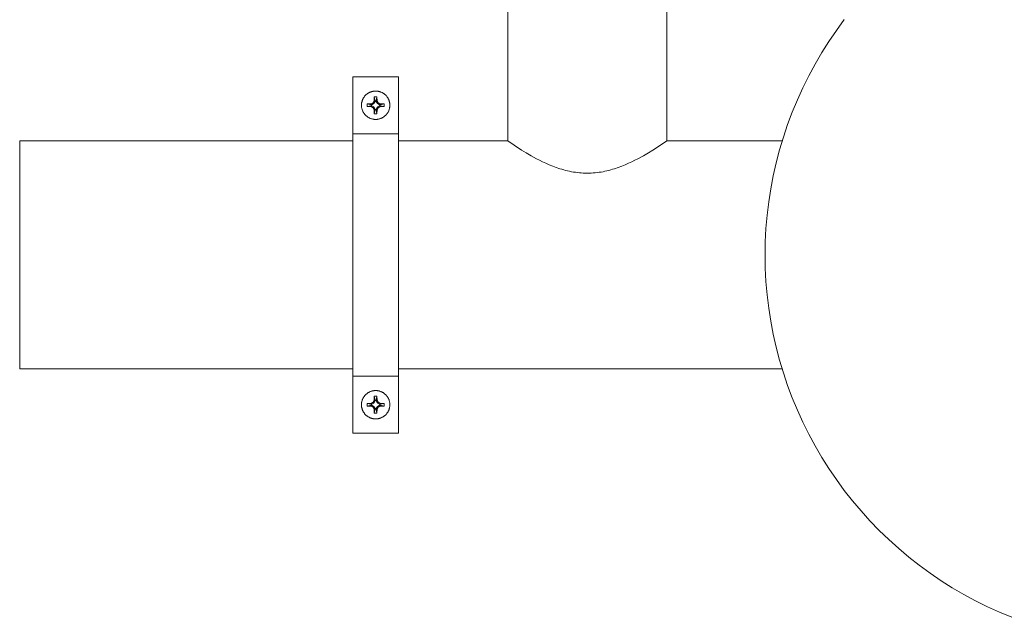
# Model space of a CAD drawing. Units: millimetres. Extents: x -1256 to 1870, y 3753 to 8483.
# Drawn here: x 0 to 260, y 7643 to 7801 of the extents above; entities that cross this region are included whole.
import ezdxf

# ---------------------------------------------------------------- set-up
doc = ezdxf.new("R2010")
doc.units = ezdxf.units.MM
for name, color, linetype, lineweight, true_color in [('Make2D$Visible$Curves$0', 254, 'Continuous', 0, 0xbebebe), ('Make2D$Visible$Curves$3DCPCOLOR124', 7, 'Continuous', 0, 0x009972), ('Make2D$Visible$Curves$3DCPCOLOR254', 7, 'Continuous', 0, 0xd6d6d6)]:
    doc.layers.add(name, color=color, linetype=linetype, lineweight=lineweight, true_color=true_color)

msp = doc.modelspace()

# ---------------------------------------------------------------- linework, layer by layer
at = {"layer": 'Make2D$Visible$Curves$0', "color": 0}
for points in [[(90.33, 7778.2), (90.33, 7778.33), (90.34, 7778.46), (90.35, 7778.58), (90.36, 7778.71), (90.38, 7778.84), (90.41, 7778.96), (90.43, 7779.09), (90.47, 7779.21), (90.5, 7779.34), (90.54, 7779.46), (90.59, 7779.58), (90.64, 7779.7), (90.69, 7779.81), (90.75, 7779.93), (90.81, 7780.04), (90.87, 7780.15), (90.94, 7780.26), (91.01, 7780.36), (91.09, 7780.47), (91.17, 7780.57), (91.25, 7780.67), (91.34, 7780.76), (91.43, 7780.85), (91.52, 7780.94), (91.61, 7781.03), (91.71, 7781.11), (91.81, 7781.19), (91.92, 7781.27), (92.02, 7781.34), (92.13, 7781.41), (92.24, 7781.47), (92.35, 7781.53), (92.47, 7781.59), (92.58, 7781.64), (92.7, 7781.69), (92.82, 7781.73), (92.94, 7781.78), (93.07, 7781.81), (93.19, 7781.84), (93.31, 7781.87), (93.44, 7781.9), (93.57, 7781.92), (93.69, 7781.93), (93.82, 7781.94), (93.95, 7781.95), (94.08, 7781.95)], [(94.08, 7781.95), (94.21, 7781.95), (94.33, 7781.94), (94.46, 7781.93), (94.59, 7781.92), (94.71, 7781.9), (94.84, 7781.87), (94.97, 7781.84), (95.09, 7781.81), (95.21, 7781.78), (95.33, 7781.73), (95.45, 7781.69), (95.57, 7781.64), (95.69, 7781.59), (95.8, 7781.53), (95.92, 7781.47), (96.03, 7781.41), (96.13, 7781.34), (96.24, 7781.27), (96.34, 7781.19), (96.44, 7781.11), (96.54, 7781.03), (96.64, 7780.94), (96.73, 7780.85), (96.82, 7780.76), (96.9, 7780.67), (96.99, 7780.57), (97.07, 7780.47), (97.14, 7780.36), (97.21, 7780.26), (97.28, 7780.15), (97.35, 7780.04), (97.41, 7779.93), (97.46, 7779.81), (97.52, 7779.7), (97.57, 7779.58), (97.61, 7779.46), (97.65, 7779.34), (97.69, 7779.21), (97.72, 7779.09), (97.75, 7778.96), (97.77, 7778.84), (97.79, 7778.71), (97.81, 7778.58), (97.82, 7778.46), (97.83, 7778.33), (97.83, 7778.2)], [(91.83, 7778.56), (92.98, 7778.6)], [(91.83, 7777.85), (91.83, 7778.2), (91.83, 7778.56)], [(91.83, 7778.56), (92.92, 7778.33)], [(92.92, 7778.33), (92.92, 7778.08)], [(93.06, 7778.33), (92.92, 7778.33)], [(92.98, 7778.6), (93.42, 7778.86)], [(92.98, 7778.6), (93.06, 7778.33)], [(93.62, 7778.65), (93.06, 7778.33)], [(93.42, 7778.86), (93.68, 7779.3)], [(93.42, 7778.86), (93.62, 7778.65)], [(93.95, 7779.22), (93.62, 7778.65)], [(93.68, 7779.3), (93.72, 7780.45)], [(93.68, 7779.3), (93.95, 7779.22)], [(93.72, 7780.45), (94.08, 7780.45)], [(93.95, 7779.35), (93.72, 7780.45)], [(94.2, 7779.35), (93.95, 7779.35)], [(93.95, 7779.35), (93.95, 7779.22)], [(94.08, 7780.45), (94.43, 7780.45)], [(94.43, 7780.45), (94.2, 7779.35)], [(94.2, 7779.22), (94.2, 7779.35)], [(94.47, 7779.3), (94.2, 7779.22)], [(94.53, 7778.65), (94.2, 7779.22)], [(94.43, 7780.45), (94.47, 7779.3)], [(94.47, 7779.3), (94.73, 7778.86)], [(94.73, 7778.86), (94.53, 7778.65)], [(95.1, 7778.33), (94.53, 7778.65)], [(94.73, 7778.86), (95.17, 7778.6)], [(95.17, 7778.6), (95.1, 7778.33)], [(95.23, 7778.33), (95.1, 7778.33)], [(95.17, 7778.6), (96.32, 7778.56)], [(95.23, 7778.33), (96.32, 7778.56)], [(95.23, 7778.08), (95.23, 7778.33)], [(96.32, 7778.56), (96.33, 7778.2), (96.32, 7777.85)], [(94.08, 7774.45), (93.95, 7774.45), (93.82, 7774.46), (93.69, 7774.47), (93.57, 7774.49), (93.44, 7774.51), (93.31, 7774.53), (93.19, 7774.56), (93.07, 7774.59), (92.94, 7774.63), (92.82, 7774.67), (92.7, 7774.71), (92.58, 7774.76), (92.47, 7774.81), (92.35, 7774.87), (92.24, 7774.93), (92.13, 7775), (92.02, 7775.07), (91.92, 7775.14), (91.81, 7775.21), (91.71, 7775.29), (91.61, 7775.38), (91.52, 7775.46), (91.43, 7775.55), (91.34, 7775.64), (91.25, 7775.74), (91.17, 7775.83), (91.09, 7775.94), (91.01, 7776.04), (90.94, 7776.14), (90.87, 7776.25), (90.81, 7776.36), (90.75, 7776.48), (90.69, 7776.59), (90.64, 7776.71), (90.59, 7776.83), (90.54, 7776.95), (90.5, 7777.07), (90.47, 7777.19), (90.43, 7777.31), (90.41, 7777.44), (90.38, 7777.56), (90.36, 7777.69), (90.35, 7777.82), (90.34, 7777.95), (90.33, 7778.07), (90.33, 7778.2)], [(92.92, 7778.08), (91.83, 7777.85)], [(92.98, 7777.81), (91.83, 7777.85)], [(92.92, 7778.08), (93.06, 7778.08)], [(92.98, 7777.81), (93.06, 7778.08)], [(93.42, 7777.55), (92.98, 7777.81)], [(93.06, 7778.08), (93.62, 7777.75)], [(93.42, 7777.55), (93.62, 7777.75)], [(93.68, 7777.11), (93.42, 7777.55)], [(93.62, 7777.75), (93.95, 7777.18)], [(93.68, 7777.11), (93.95, 7777.18)], [(93.72, 7775.96), (93.68, 7777.11)], [(93.72, 7775.96), (93.95, 7777.05)], [(94.08, 7775.95), (93.72, 7775.96)], [(93.95, 7777.18), (93.95, 7777.05)], [(93.95, 7777.05), (94.2, 7777.05)], [(97.83, 7778.2), (97.83, 7778.07), (97.82, 7777.95), (97.81, 7777.82), (97.79, 7777.69), (97.77, 7777.56), (97.75, 7777.44), (97.72, 7777.31), (97.69, 7777.19), (97.65, 7777.07), (97.61, 7776.95), (97.57, 7776.83), (97.52, 7776.71), (97.46, 7776.59), (97.41, 7776.48), (97.35, 7776.36), (97.28, 7776.25), (97.21, 7776.14), (97.14, 7776.04), (97.07, 7775.94), (96.99, 7775.83), (96.9, 7775.74), (96.82, 7775.64), (96.73, 7775.55), (96.64, 7775.46), (96.54, 7775.38), (96.44, 7775.29), (96.34, 7775.21), (96.24, 7775.14), (96.13, 7775.07), (96.03, 7775), (95.92, 7774.93), (95.8, 7774.87), (95.69, 7774.81), (95.57, 7774.76), (95.45, 7774.71), (95.33, 7774.67), (95.21, 7774.63), (95.09, 7774.59), (94.97, 7774.56), (94.84, 7774.53), (94.71, 7774.51), (94.59, 7774.49), (94.46, 7774.47), (94.33, 7774.46), (94.21, 7774.45), (94.08, 7774.45)], [(94.43, 7775.96), (94.08, 7775.95)], [(94.2, 7777.18), (94.53, 7777.75)], [(94.47, 7777.11), (94.2, 7777.18)], [(94.2, 7777.05), (94.2, 7777.18)], [(94.2, 7777.05), (94.43, 7775.96)], [(94.47, 7777.11), (94.43, 7775.96)], [(94.73, 7777.55), (94.47, 7777.11)], [(94.53, 7777.75), (95.1, 7778.08)], [(94.73, 7777.55), (94.53, 7777.75)], [(95.17, 7777.81), (94.73, 7777.55)], [(95.1, 7778.08), (95.23, 7778.08)], [(95.17, 7777.81), (95.1, 7778.08)], [(96.32, 7777.85), (95.17, 7777.81)], [(96.32, 7777.85), (95.23, 7778.08)], [(90.33, 7699), (90.33, 7699.13), (90.34, 7699.25), (90.35, 7699.38), (90.36, 7699.51), (90.38, 7699.64), (90.41, 7699.76), (90.43, 7699.89), (90.47, 7700.01), (90.5, 7700.13), (90.54, 7700.25), (90.59, 7700.37), (90.64, 7700.49), (90.69, 7700.61), (90.75, 7700.72), (90.81, 7700.84), (90.87, 7700.95), (90.94, 7701.06), (91.01, 7701.16), (91.09, 7701.26), (91.17, 7701.37), (91.25, 7701.46), (91.34, 7701.56), (91.43, 7701.65), (91.52, 7701.74), (91.61, 7701.83), (91.71, 7701.91), (91.81, 7701.99), (91.92, 7702.06), (92.02, 7702.13), (92.13, 7702.2), (92.24, 7702.27), (92.35, 7702.33), (92.47, 7702.39), (92.58, 7702.44), (92.7, 7702.49), (92.82, 7702.53), (92.94, 7702.57), (93.07, 7702.61), (93.19, 7702.64), (93.31, 7702.67), (93.44, 7702.69), (93.57, 7702.71), (93.69, 7702.73), (93.82, 7702.74), (93.95, 7702.75), (94.08, 7702.75)], [(94.08, 7702.75), (94.21, 7702.75), (94.33, 7702.74), (94.46, 7702.73), (94.59, 7702.71), (94.71, 7702.69), (94.84, 7702.67), (94.97, 7702.64), (95.09, 7702.61), (95.21, 7702.57), (95.33, 7702.53), (95.45, 7702.49), (95.57, 7702.44), (95.69, 7702.39), (95.8, 7702.33), (95.92, 7702.27), (96.03, 7702.2), (96.13, 7702.13), (96.24, 7702.06), (96.34, 7701.99), (96.44, 7701.91), (96.54, 7701.83), (96.64, 7701.74), (96.73, 7701.65), (96.82, 7701.56), (96.9, 7701.46), (96.99, 7701.37), (97.07, 7701.26), (97.14, 7701.16), (97.21, 7701.06), (97.28, 7700.95), (97.35, 7700.84), (97.41, 7700.72), (97.46, 7700.61), (97.52, 7700.49), (97.57, 7700.37), (97.61, 7700.25), (97.65, 7700.13), (97.69, 7700.01), (97.72, 7699.89), (97.75, 7699.76), (97.77, 7699.64), (97.79, 7699.51), (97.81, 7699.38), (97.82, 7699.25), (97.83, 7699.13), (97.83, 7699)], [(93.68, 7700.09), (93.72, 7701.24)], [(93.72, 7701.24), (94.08, 7701.25)], [(93.95, 7700.15), (93.72, 7701.24)], [(94.2, 7700.15), (93.95, 7700.15)], [(93.95, 7700.15), (93.95, 7700.02)], [(94.08, 7701.25), (94.43, 7701.24)], [(94.43, 7701.24), (94.2, 7700.15)], [(94.2, 7700.02), (94.2, 7700.15)], [(94.43, 7701.24), (94.47, 7700.09)], [(94.08, 7695.25), (93.95, 7695.25), (93.82, 7695.26), (93.69, 7695.27), (93.57, 7695.28), (93.44, 7695.3), (93.31, 7695.33), (93.19, 7695.36), (93.07, 7695.39), (92.94, 7695.42), (92.82, 7695.47), (92.7, 7695.51), (92.58, 7695.56), (92.47, 7695.61), (92.35, 7695.67), (92.24, 7695.73), (92.13, 7695.79), (92.02, 7695.86), (91.92, 7695.94), (91.81, 7696.01), (91.71, 7696.09), (91.61, 7696.17), (91.52, 7696.26), (91.43, 7696.35), (91.34, 7696.44), (91.25, 7696.53), (91.17, 7696.63), (91.09, 7696.73), (91.01, 7696.84), (90.94, 7696.94), (90.87, 7697.05), (90.81, 7697.16), (90.75, 7697.27), (90.69, 7697.39), (90.64, 7697.5), (90.59, 7697.62), (90.54, 7697.74), (90.5, 7697.86), (90.47, 7697.99), (90.43, 7698.11), (90.41, 7698.24), (90.38, 7698.36), (90.36, 7698.49), (90.35, 7698.62), (90.34, 7698.74), (90.33, 7698.87), (90.33, 7699)], [(91.83, 7699.35), (92.98, 7699.39)], [(91.83, 7698.64), (91.83, 7699), (91.83, 7699.35)], [(91.83, 7699.35), (92.92, 7699.12)], [(92.92, 7698.88), (91.83, 7698.64)], [(92.98, 7698.6), (91.83, 7698.64)], [(92.92, 7699.12), (92.92, 7698.88)], [(93.06, 7699.12), (92.92, 7699.12)], [(92.92, 7698.88), (93.06, 7698.88)], [(92.98, 7699.39), (93.42, 7699.65)], [(92.98, 7699.39), (93.06, 7699.12)], [(92.98, 7698.6), (93.06, 7698.88)], [(93.42, 7698.34), (92.98, 7698.6)], [(93.62, 7699.45), (93.06, 7699.12)], [(93.06, 7698.88), (93.62, 7698.55)], [(93.42, 7699.65), (93.68, 7700.09)], [(93.42, 7699.65), (93.62, 7699.45)], [(93.42, 7698.34), (93.62, 7698.55)], [(93.68, 7697.9), (93.42, 7698.34)], [(93.95, 7700.02), (93.62, 7699.45)], [(93.62, 7698.55), (93.95, 7697.98)], [(93.68, 7700.09), (93.95, 7700.02)], [(93.68, 7697.9), (93.95, 7697.98)], [(93.72, 7696.75), (93.68, 7697.9)], [(93.72, 7696.75), (93.95, 7697.85)], [(93.95, 7697.98), (93.95, 7697.85)], [(93.95, 7697.85), (94.2, 7697.85)], [(97.83, 7699), (97.83, 7698.87), (97.82, 7698.74), (97.81, 7698.62), (97.79, 7698.49), (97.77, 7698.36), (97.75, 7698.24), (97.72, 7698.11), (97.69, 7697.99), (97.65, 7697.86), (97.61, 7697.74), (97.57, 7697.62), (97.52, 7697.5), (97.46, 7697.39), (97.41, 7697.27), (97.35, 7697.16), (97.28, 7697.05), (97.21, 7696.94), (97.14, 7696.84), (97.07, 7696.73), (96.99, 7696.63), (96.9, 7696.53), (96.82, 7696.44), (96.73, 7696.35), (96.64, 7696.26), (96.54, 7696.17), (96.44, 7696.09), (96.34, 7696.01), (96.24, 7695.94), (96.13, 7695.86), (96.03, 7695.79), (95.92, 7695.73), (95.8, 7695.67), (95.69, 7695.61), (95.57, 7695.56), (95.45, 7695.51), (95.33, 7695.47), (95.21, 7695.42), (95.09, 7695.39), (94.97, 7695.36), (94.84, 7695.33), (94.71, 7695.3), (94.59, 7695.28), (94.46, 7695.27), (94.33, 7695.26), (94.21, 7695.25), (94.08, 7695.25)], [(94.47, 7700.09), (94.2, 7700.02)], [(94.53, 7699.45), (94.2, 7700.02)], [(94.2, 7697.98), (94.53, 7698.55)], [(94.47, 7697.9), (94.2, 7697.98)], [(94.2, 7697.85), (94.2, 7697.98)], [(94.2, 7697.85), (94.43, 7696.75)], [(94.47, 7697.9), (94.43, 7696.75)], [(94.47, 7700.09), (94.73, 7699.65)], [(94.73, 7698.34), (94.47, 7697.9)], [(94.73, 7699.65), (94.53, 7699.45)], [(95.1, 7699.12), (94.53, 7699.45)], [(94.53, 7698.55), (95.1, 7698.88)], [(94.73, 7698.34), (94.53, 7698.55)], [(94.73, 7699.65), (95.17, 7699.39)], [(95.17, 7698.6), (94.73, 7698.34)], [(95.17, 7699.39), (95.1, 7699.12)], [(95.23, 7699.12), (95.1, 7699.12)], [(95.1, 7698.88), (95.23, 7698.88)], [(95.17, 7698.6), (95.1, 7698.88)], [(95.17, 7699.39), (96.32, 7699.35)], [(96.32, 7698.64), (95.17, 7698.6)], [(95.23, 7699.12), (96.32, 7699.35)], [(95.23, 7698.88), (95.23, 7699.12)], [(96.32, 7698.64), (95.23, 7698.88)], [(96.32, 7699.35), (96.33, 7699), (96.32, 7698.64)], [(94.08, 7696.75), (93.72, 7696.75)], [(94.43, 7696.75), (94.08, 7696.75)]]:
    msp.add_lwpolyline(points, dxfattribs=at)
at = {"layer": 'Make2D$Visible$Curves$3DCPCOLOR124'}
for points in [[(197, 7738.6), (197.06, 7742.12), (197.24, 7745.63), (197.54, 7749.13), (197.96, 7752.63), (198.5, 7756.1), (199.15, 7759.56), (199.93, 7762.99), (200.82, 7766.39), (201.83, 7769.76), (202.95, 7773.09), (204.18, 7776.39), (205.53, 7779.64), (206.98, 7782.84), (208.55, 7785.99), (210.22, 7789.08), (211.99, 7792.12), (213.87, 7795.09), (215.85, 7798), (217.93, 7800.84)], [(262.21, 7642.78), (258.96, 7644.13), (255.76, 7645.58), (252.61, 7647.15), (249.52, 7648.82), (246.48, 7650.59), (243.51, 7652.47), (240.6, 7654.45), (237.76, 7656.53), (235, 7658.7), (232.31, 7660.97), (229.7, 7663.32), (227.17, 7665.77), (224.72, 7668.3), (222.37, 7670.91), (220.1, 7673.6), (217.93, 7676.36), (215.85, 7679.2), (213.87, 7682.11), (211.99, 7685.08), (210.22, 7688.12), (208.55, 7691.21), (206.98, 7694.36), (205.53, 7697.56), (204.18, 7700.81), (202.95, 7704.11), (201.83, 7707.44), (200.82, 7710.81), (199.93, 7714.21), (199.15, 7717.64), (198.5, 7721.1), (197.96, 7724.57), (197.54, 7728.07), (197.24, 7731.57), (197.06, 7735.08), (197, 7738.6)]]:
    msp.add_lwpolyline(points, dxfattribs=at)
at = {"layer": 'Make2D$Visible$Curves$3DCPCOLOR254'}
for points in [[(129, 7768.75), (129, 7861.85)], [(171, 7861.85), (171, 7768.75)], [(100.08, 7785.75), (88.08, 7785.75)], [(88.08, 7785.75), (88.08, 7770.65)], [(100.08, 7770.65), (100.08, 7785.75)], [(96.04, 7778.57), (96.06, 7778.5)], [(96.06, 7777.9), (96.04, 7777.83)], [(100.08, 7770.65), (88.08, 7770.65)], [(88.08, 7770.65), (88.08, 7706.55)], [(100.08, 7706.55), (100.08, 7770.65)], [(0, 7708.45), (0, 7768.75)], [(0, 7768.75), (88.08, 7768.75)], [(100.08, 7768.75), (129, 7768.75)], [(129, 7768.75), (130.66, 7767.62), (132.63, 7766.34), (133.84, 7765.6), (135.15, 7764.84), (136.6, 7764.05), (137.39, 7763.64), (138.21, 7763.24), (139.07, 7762.84), (139.96, 7762.45), (140.88, 7762.08), (141.83, 7761.73), (142.8, 7761.4), (143.29, 7761.25), (143.79, 7761.11), (144.29, 7760.97), (144.8, 7760.85), (145.31, 7760.74), (145.83, 7760.63), (146.34, 7760.54), (146.86, 7760.46), (147.39, 7760.39), (147.91, 7760.33), (148.43, 7760.29), (148.96, 7760.26), (149.48, 7760.24), (150, 7760.23)], [(150, 7760.23), (150.52, 7760.24), (151.04, 7760.26), (151.57, 7760.29), (152.09, 7760.33), (152.61, 7760.39), (153.14, 7760.46), (153.66, 7760.54), (154.17, 7760.63), (154.69, 7760.74), (155.2, 7760.85), (155.71, 7760.97), (156.21, 7761.11), (156.71, 7761.25), (157.2, 7761.4), (158.17, 7761.73), (159.12, 7762.08), (160.04, 7762.45), (160.93, 7762.84), (161.79, 7763.24), (162.61, 7763.64), (163.4, 7764.05), (164.85, 7764.84), (166.16, 7765.6), (167.37, 7766.34), (169.34, 7767.62), (171, 7768.75)], [(171, 7768.75), (201.51, 7768.75)], [(88.08, 7708.45), (0, 7708.45)], [(201.51, 7708.45), (100.08, 7708.45)], [(100.08, 7706.55), (88.08, 7706.55)], [(88.08, 7706.55), (88.08, 7691.45)], [(100.08, 7706.55), (100.08, 7691.45)], [(96.04, 7699.37), (96.06, 7699.3)], [(96.06, 7698.7), (96.04, 7698.63)], [(100.08, 7691.45), (88.08, 7691.45)]]:
    msp.add_lwpolyline(points, dxfattribs=at)

doc.saveas('drawing.dxf')
